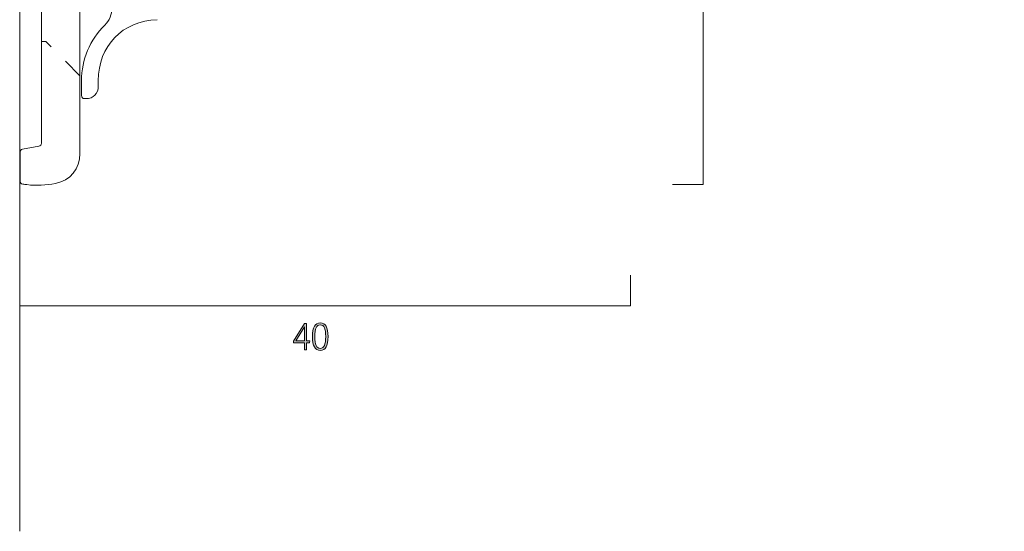
# Model space of a CAD drawing. Units: millimetres. Extents: x 2.9 to 84.9, y -89.7 to -2.
# Drawn here: x 20.4 to 84.9, y -89.7 to -56.2 of the extents above; entities that cross this region are included whole.
import ezdxf

# ---------------------------------------------------------------- set-up
doc = ezdxf.new("R2010")
doc.units = ezdxf.units.MM
doc.header["$MEASUREMENT"] = 0
doc.linetypes.add('AI-Linetype-5', pattern=[2.66236, 1.33118, -1.33118])
doc.layers.add('CS', color=7, linetype='Continuous', lineweight=0)

# ---------------------------------------------------------------- blocks, each defined once
blk = doc.blocks.new('Block_3')
at = {"layer": 'CS', "true_color": 0x333333, "transparency": 33554687}
h = blk.add_hatch(color=250, dxfattribs=at)
h.dxf.hatch_style = 2
edge = h.paths.add_edge_path()
edge.add_spline(control_points=[(39.76, -76.946), (39.76, -77.216), (39.787, -77.411), (39.843, -77.531), (39.899, -77.651), (39.989, -77.712), (40.113, -77.712), (40.238, -77.712), (40.329, -77.651), (40.385, -77.53), (40.442, -77.409), (40.471, -77.215), (40.471, -76.946), (40.471, -76.676), (40.443, -76.481), (40.387, -76.361), (40.331, -76.241), (40.241, -76.181), (40.117, -76.181), (39.992, -76.181), (39.901, -76.241), (39.845, -76.362), (39.788, -76.483), (39.76, -76.678), (39.76, -76.946)], knot_values=[0, 0, 0, 0, 1, 1, 1, 2, 2, 2, 3, 3, 3, 4, 4, 4, 5, 5, 5, 6, 6, 6, 7, 7, 7, 8, 8, 8, 8], degree=3, periodic=0)
edge = h.paths.add_edge_path()
edge.add_spline(control_points=[(39.606, -76.946), (39.606, -76.642), (39.649, -76.416), (39.733, -76.268), (39.818, -76.121), (39.947, -76.047), (40.12, -76.047), (40.29, -76.047), (40.416, -76.121), (40.499, -76.268), (40.582, -76.416), (40.624, -76.642), (40.624, -76.946), (40.624, -77.249), (40.581, -77.475), (40.497, -77.623), (40.412, -77.771), (40.283, -77.845), (40.11, -77.845), (39.941, -77.845), (39.814, -77.771), (39.731, -77.623), (39.648, -77.475), (39.606, -77.249), (39.606, -76.946)], knot_values=[0, 0, 0, 0, 1, 1, 1, 2, 2, 2, 3, 3, 3, 4, 4, 4, 5, 5, 5, 6, 6, 6, 7, 7, 7, 8, 8, 8, 8], degree=3, periodic=0)
h = blk.add_hatch(color=250, dxfattribs=at)
h.dxf.hatch_style = 2
edge = h.paths.add_edge_path()
edge.add_spline(control_points=[(39.083, -76.311), (39.083, -76.311), (38.505, -77.23), (38.505, -77.23), (38.505, -77.23), (39.083, -77.23), (39.083, -77.23), (39.083, -77.23), (39.083, -76.311), (39.083, -76.311)], knot_values=[0, 0, 0, 0, 1, 1, 1, 2, 2, 2, 3, 3, 3, 3], degree=3, periodic=0)
edge = h.paths.add_edge_path()
edge.add_spline(control_points=[(39.083, -77.351), (39.083, -77.351), (38.354, -77.351), (38.354, -77.351), (38.354, -77.351), (38.354, -77.237), (38.354, -77.237), (38.354, -77.237), (39.078, -76.094), (39.078, -76.094), (39.078, -76.094), (39.221, -76.094), (39.221, -76.094), (39.221, -76.094), (39.221, -77.23), (39.221, -77.23), (39.221, -77.23), (39.426, -77.23), (39.426, -77.23), (39.426, -77.23), (39.404, -77.351), (39.404, -77.351), (39.404, -77.351), (39.221, -77.351), (39.221, -77.351), (39.221, -77.351), (39.221, -77.801), (39.221, -77.801), (39.221, -77.801), (39.083, -77.801), (39.083, -77.801), (39.083, -77.801), (39.083, -77.351), (39.083, -77.351)], knot_values=[0, 0, 0, 0, 1, 1, 1, 2, 2, 2, 3, 3, 3, 4, 4, 4, 5, 5, 5, 6, 6, 6, 7, 7, 7, 8, 8, 8, 9, 9, 9, 10, 10, 10, 11, 11, 11, 11], degree=3, periodic=0)
at = {"layer": 'CS'}
for points, knots in [([(39.606, -76.946), (39.606, -76.642), (39.649, -76.416), (39.733, -76.268), (39.818, -76.121), (39.947, -76.047), (40.12, -76.047), (40.29, -76.047), (40.416, -76.121), (40.499, -76.268), (40.582, -76.416), (40.624, -76.642), (40.624, -76.946), (40.624, -77.249), (40.581, -77.475), (40.497, -77.623), (40.412, -77.771), (40.283, -77.845), (40.11, -77.845), (39.941, -77.845), (39.814, -77.771), (39.731, -77.623), (39.648, -77.475), (39.606, -77.249), (39.606, -76.946)], [0, 0, 0, 0, 1, 1, 1, 2, 2, 2, 3, 3, 3, 4, 4, 4, 5, 5, 5, 6, 6, 6, 7, 7, 7, 8, 8, 8, 8]), ([(39.083, -77.351), (39.083, -77.351), (38.354, -77.351), (38.354, -77.351), (38.354, -77.351), (38.354, -77.237), (38.354, -77.237), (38.354, -77.237), (39.078, -76.094), (39.078, -76.094), (39.078, -76.094), (39.221, -76.094), (39.221, -76.094), (39.221, -76.094), (39.221, -77.23), (39.221, -77.23), (39.221, -77.23), (39.426, -77.23), (39.426, -77.23), (39.426, -77.23), (39.404, -77.351), (39.404, -77.351), (39.404, -77.351), (39.221, -77.351), (39.221, -77.351), (39.221, -77.351), (39.221, -77.801), (39.221, -77.801), (39.221, -77.801), (39.083, -77.801), (39.083, -77.801), (39.083, -77.801), (39.083, -77.351), (39.083, -77.351)], [0, 0, 0, 0, 1, 1, 1, 2, 2, 2, 3, 3, 3, 4, 4, 4, 5, 5, 5, 6, 6, 6, 7, 7, 7, 8, 8, 8, 9, 9, 9, 10, 10, 10, 11, 11, 11, 11]), ([(39.083, -76.311), (39.083, -76.311), (38.505, -77.23), (38.505, -77.23), (38.505, -77.23), (39.083, -77.23), (39.083, -77.23), (39.083, -77.23), (39.083, -76.311), (39.083, -76.311)], [0, 0, 0, 0, 1, 1, 1, 2, 2, 2, 3, 3, 3, 3]), ([(39.76, -76.946), (39.76, -77.216), (39.787, -77.411), (39.843, -77.531), (39.899, -77.651), (39.989, -77.712), (40.113, -77.712), (40.238, -77.712), (40.329, -77.651), (40.385, -77.53), (40.442, -77.409), (40.471, -77.215), (40.471, -76.946), (40.471, -76.676), (40.443, -76.481), (40.387, -76.361), (40.331, -76.241), (40.241, -76.181), (40.117, -76.181), (39.992, -76.181), (39.901, -76.241), (39.845, -76.362), (39.788, -76.483), (39.76, -76.678), (39.76, -76.946)], [0, 0, 0, 0, 1, 1, 1, 2, 2, 2, 3, 3, 3, 4, 4, 4, 5, 5, 5, 6, 6, 6, 7, 7, 7, 8, 8, 8, 8])]:
    blk.add_open_spline(points, degree=3, knots=knots, dxfattribs=at)
blk = doc.blocks.new('Block_2')
at = {"layer": 'CS'}
blk.add_blockref('Block_3', (0, 0), dxfattribs=at)

msp = doc.modelspace()

# ---------------------------------------------------------------- linework, layer by layer
at = {"layer": 'CS', "color": 250, "lineweight": 18, "true_color": 0x333333}
for p, q in [((24.482, -60.206), (24.482, -61.176)), ((25.58, -60.578), (25.58, -60.206)), ((24.682, -61.376), (24.782, -61.376)), ((20.463, -66.769), (20.463, -64.881)), ((20.628, -64.685), (21.695, -64.497))]:
    msp.add_line(p, q, dxfattribs=at)
for points in [[(20.435, -89.676), (20.435, -21.993), (84.899, -21.993)], [(63.173, -21.993), (65.173, -21.993), (65.173, -66.993), (63.173, -66.993)], [(21.86, -64.3), (21.86, -45.815), (21.446, -45.742), (20.463, -44.572), (20.463, -39.584), (21.446, -38.414), (21.889, -38.336), (21.889, -31.216), (21.475, -31.143), (20.492, -29.972), (20.492, -23.163)], [(24.383, -49.606), (24.383, -54.643), (23.884, -55.142), (24.383, -55.64), (24.383, -64.974)], [(60.435, -72.925), (60.435, -74.925), (20.435, -74.925), (20.435, -72.925)]]:
    msp.add_lwpolyline(points, dxfattribs=at)
at = {"layer": 'CS', "color": 250, "linetype": 'AI-Linetype-5', "lineweight": 18, "true_color": 0x333333}
msp.add_lwpolyline([(24.383, -59.88), (22.138, -57.635), (21.889, -57.635)], dxfattribs=at)
at = {"layer": 'CS', "color": 250, "lineweight": 18, "true_color": 0x333333}
msp.add_open_spline([(25.932, -54.357), (26.259, -54.633), (26.446, -55.018), (26.462, -55.445), (26.477, -55.873), (26.319, -56.27), (26.013, -56.569)], degree=3, knots=[0, 0, 0, 0, 1, 1, 1, 2, 2, 2, 2], dxfattribs=at)
for points in [[(26.013, -56.569), (25.021, -57.54), (24.482, -58.819), (24.482, -60.206)], [(25.58, -60.206), (25.58, -57.929), (27.164, -56.292), (29.441, -56.219)], [(24.782, -61.376), (25.249, -61.376), (25.58, -61.045), (25.58, -60.578)], [(24.482, -61.176), (24.482, -61.293), (24.565, -61.376), (24.682, -61.376)], [(21.695, -64.497), (21.795, -64.479), (21.86, -64.402), (21.86, -64.3)], [(20.463, -64.881), (20.463, -64.78), (20.529, -64.703), (20.628, -64.685)], [(24.383, -64.974), (24.383, -65.967), (23.753, -66.736), (22.779, -66.93)], [(20.63, -66.966), (20.53, -66.95), (20.463, -66.872), (20.463, -66.769)], [(20.912, -67.006), (20.818, -66.995), (20.724, -66.982), (20.63, -66.966)], [(22.779, -66.93), (22.163, -67.053), (21.536, -67.079), (20.912, -67.006)]]:
    msp.add_open_spline(points, degree=3, dxfattribs=at)

# ---------------------------------------------------------------- block references
at = {"layer": 'CS'}
msp.add_blockref('Block_2', (0, 0), dxfattribs=at)

doc.saveas('drawing.dxf')
